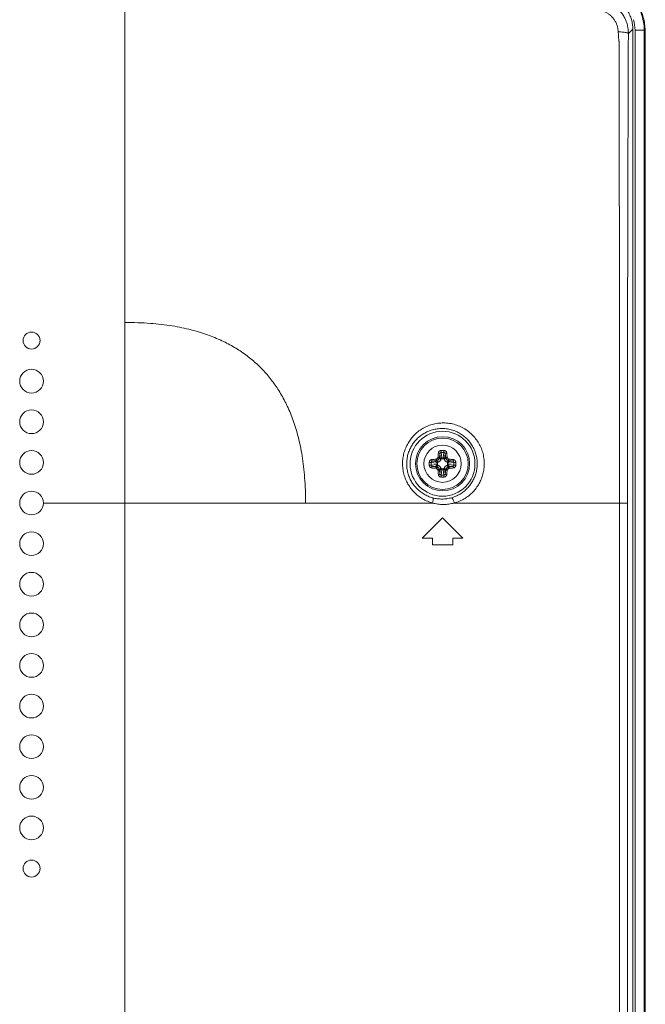
# Model space of a CAD drawing. Units: inches. Extents: x -40 to 139, y 68 to 202.
# Drawn here: x 132 to 135, y 149 to 155 of the extents above; entities that cross this region are included whole.
import ezdxf

# ---------------------------------------------------------------- set-up
doc = ezdxf.new("R2010")
doc.units = ezdxf.units.IN
doc.header["$MEASUREMENT"] = 0
doc.layers.get('0').update_dxf_attribs({"lineweight": 0})
doc.layers.add('3_ALL_AXES', color=7, linetype='Continuous', lineweight=0)
doc.layers.add('7_ALL_FEATURES', color=7, linetype='Continuous', lineweight=0)

msp = doc.modelspace()

# ---------------------------------------------------------------- linework, layer by layer
at = {"color": 7, "linetype": 'Continuous', "lineweight": 0, "ltscale": 0.07874004472327367}
for p, q in [((135.2902928525532, 154.590971324883), (135.2363008019731, 154.590971324883)), ((135.2363008019731, 124.586946591432), (135.2363008019731, 154.590971324883)), ((135.2902933908832, 154.590971324883), (135.2902933908832, 124.586946543999)), ((135.2947845041998, 154.5903999935672), (135.2947845041998, 124.5875180383618))]:
    msp.add_line(p, q, dxfattribs=at)
msp.add_arc((135.0196807264128, 154.5910226243292), 0.2166200816389967, 359.9864313516001, 16.31792872159733, dxfattribs=at)
for points in [[(135.0208144301673, 154.8604497946153), (135.0208223041585, 154.8604497801699), (135.0351343742121, 154.8600461129886), (135.0511666947417, 154.858693658201), (135.0687675338204, 154.8560947868517), (135.0876956920458, 154.851957241013), (135.1079739087866, 154.8459029317931), (135.1299408810696, 154.8373068556855), (135.1537174129582, 154.8253459279082), (135.1787789441721, 154.8092530317251), (135.2048461985284, 154.7877837576663), (135.2297640237039, 154.7610938906111), (135.2509530476601, 154.7310868322825), (135.2678671872262, 154.6984623223871), (135.2802122613274, 154.6637660106949), (135.2877277429194, 154.6277277267984), (135.2902928379115, 154.5909791988738), (135.2902928525532, 154.590971324883)], [(135.2720024212886, 154.7001055316325), (135.2720055589278, 154.700098309779), (135.2845842337359, 154.6646930389422), (135.292219424251, 154.6279087187754), (135.294784462963, 154.5904078279417), (135.29478446457, 154.5903999539374)], [(135.2947845041998, 154.5903999935672), (135.2947913798832, 154.5904038308742), (135.2903012499211, 154.5909708396312), (135.2902933908832, 154.590971324883)]]:
    msp.add_spline(points, degree=3, dxfattribs=at)
at = {"layer": '3_ALL_AXES', "color": 7, "linetype": 'Continuous', "lineweight": 0, "ltscale": 0.07874004472327367}
for p, q in [((132.2707529749541, 151.8409099171028), (132.270752974899, 154.7168557189215)), ((135.1977459130741, 154.5715322603972), (135.2235046520769, 154.5972909993921)), ((135.2235046520769, 154.5972909993921), (135.2235046520769, 124.5806569392972)), ((131.7963442054964, 151.8409099171028), (134.0591096425175, 151.8409099268823)), ((132.2707468800023, 147.1066239630799), (132.2707529749541, 151.8409099171028)), ((134.1853477010261, 151.8409099280004), (135.1923335602971, 151.840909938528)), ((135.146698776765, 151.8409099169768), (135.1466993738035, 127.3960630327625)), ((135.192333560305, 151.840909938528), (135.1923334947696, 127.3960630327625)), ((133.9990969566299, 151.6361858008223), (134.1172070237148, 151.7542958679072)), ((134.1172070237148, 151.7542958679072), (134.2353170907998, 151.6361858008223)), ((133.9990969566299, 151.6361858008223), (134.0581519901724, 151.6361858008223)), ((134.0581519901724, 151.5968157784607), (134.0581519901724, 151.6361858008223)), ((134.0581519901724, 151.5968157784607), (134.1762620572573, 151.5968157784607)), ((134.1762620572573, 151.6361858008223), (134.2353170907998, 151.6361858008223)), ((134.1762620572573, 151.5968157784607), (134.1762620572573, 151.6361858008223))]:
    msp.add_line(p, q, dxfattribs=at)
for centre, radius in [((131.7274466663636, 152.7857904537821), 0.04921252795205078), ((131.7274466663636, 152.5495703196123), 0.06889753913284835), ((131.7274466663636, 152.3133501854425), 0.06889753913284835), ((134.1172070237148, 152.0692560468003), 0.1082675614945003), ((131.7274466663636, 152.0771300512726), 0.06889753913284835), ((131.7274466663636, 151.8409099171028), 0.06889753913284835), ((131.7274466663636, 151.604689782933), 0.06889753913284835), ((131.7274466663636, 151.3684696487632), 0.06889753913284835), ((131.7274466663636, 151.1322495145934), 0.06889753913284835), ((131.7274466663636, 150.8960293804235), 0.06889753913284835), ((131.7274466663636, 150.6598092462537), 0.06889753913284835), ((131.7274466663636, 150.4235891120839), 0.06889753913284835), ((131.7274466663636, 150.1873689779141), 0.06889753913284835), ((131.7274466663636, 149.9511488437442), 0.06889753913284835), ((131.7274466663636, 149.7149287095744), 0.04921252795205078)]:
    msp.add_circle(centre, radius, dxfattribs=at)
for points in [[(135.0271340572435, 154.7936615942256), (135.0271419312479, 154.7936615942256), (135.0551618889025, 154.7916595439823), (135.0825795358289, 154.7857004680827), (135.108836325709, 154.7759133828067), (135.1334077901994, 154.7625018512563), (135.1558049050635, 154.7457389607413), (135.1755821806318, 154.7259616601966), (135.1923450240366, 154.7035645534586), (135.2057565036107, 154.6789931299367), (135.2155435492569, 154.6527363985052), (135.2215026055659, 154.6253188050511), (135.2235046520769, 154.5972988733966), (135.2235046520769, 154.5972909993921)], [(135.0013751769495, 154.7679027139237), (135.0013830508951, 154.7679027443704), (135.0295040609835, 154.7659991195395), (135.0570003873563, 154.7601181416068), (135.0833276318048, 154.7503842652388), (135.1079450258437, 154.7370053539803), (135.1303550554451, 154.7202636271831), (135.1500971951819, 154.7005229797433), (135.1668331441526, 154.6781258695487), (135.1802128604179, 154.6535165840494), (135.1899510032759, 154.6271927687298), (135.1958383936167, 154.5996888238718), (135.1977459434495, 154.5715401343431), (135.1977459130741, 154.5715322603972)], [(135.0115654170104, 154.7089148772457), (135.0115732840565, 154.7089145462887), (135.0295178794676, 154.7069615731373), (135.0470135640277, 154.7026407185139), (135.0637427280161, 154.6960206546238), (135.0793827258713, 154.6872260506273), (135.0936400383522, 154.6764201673613), (135.1062578750156, 154.6638029809175), (135.1170596717598, 154.6495535701654), (135.1258542023864, 154.6339185893109), (135.1324765657613, 154.6171912148317), (135.1368012887258, 154.5996901702084), (135.1387572493799, 154.581727628896), (135.1387575804755, 154.5817197618558)], [(135.1387575804755, 154.5817197618558), (135.1387579112518, 154.5817118948021), (135.1391333438271, 154.5734857904658), (135.1395633343846, 154.5655075219854), (135.1400509887808, 154.5578865077885), (135.1405894413247, 154.5508280834475), (135.1411936640421, 154.5441978632649), (135.1419177977295, 154.5376715585319), (135.142753933918, 154.5311084334108), (135.1434176420069, 154.5246702533311), (135.1438098370752, 154.5184131648898), (135.1439606566544, 154.5123330202266), (135.1440377052449, 154.5062629041946), (135.1440793255318, 154.5000511331373), (135.1440860450891, 154.4937005219401), (135.1440727935805, 154.4872806559209), (135.1440626737604, 154.4806777918566), (135.1440562661475, 154.4736775086685), (135.1440545013626, 154.4660707233962), (135.1440589566791, 154.4577076917344), (135.1440715100076, 154.4486034642679), (135.1440879351966, 154.4388024268307), (135.1441032441747, 154.4282981836919), (135.1441170807848, 154.4169937224548), (135.1441289521143, 154.4047868541321), (135.1441403262161, 154.3915917179018), (135.1441530911191, 154.37738564019), (135.1441673732561, 154.3621603796227), (135.1441833564301, 154.3458586790852), (135.1442013240894, 154.3283476793266), (135.1442215273833, 154.3094896147253), (135.1442435165408, 154.2891479773746), (135.1442672427588, 154.2671918255799), (135.144292820171, 154.2435017478903), (135.1443203937457, 154.2179595298373), (135.1443504549388, 154.1904370601633), (135.1443833431831, 154.1607713089207), (135.1444193306119, 154.1287905271429), (135.1444585687289, 154.0943115506355), (135.1445013170929, 154.0571374946016), (135.1445479283253, 154.0170578878546), (135.1445988179848, 153.9738401411525), (135.1446543975508, 153.9272343116094), (135.144715101645, 153.8769699810848), (135.1447813978729, 153.8227525581896), (135.1448537893834, 153.7642634529942), (135.1449328149238, 153.701156632317), (135.1450189982886, 153.6330559445391), (135.1451128628549, 153.559552529805), (135.1452148908584, 153.4802016159802), (135.1453254685347, 153.3945189490571), (135.1454448429386, 153.3019767013429), (135.1455729848653, 153.2019989498907), (135.1457094901187, 153.0939567695537), (135.1458534014874, 152.9771625725687), (135.1460030751549, 152.8508634818012), (135.1461556815742, 152.714233756654), (135.1463064579173, 152.5663666072841), (135.1464483924384, 152.406264495616), (135.1465711935382, 152.2328279162871), (135.1466603370248, 152.0448424629972), (135.1466961102618, 151.8409177909813), (135.1466961102491, 151.8409099169768)], [(135.1977459130741, 154.5715322603972), (135.1977423525717, 154.5715392834143), (135.1949199396799, 154.5737531730593), (135.1888162432079, 154.5758779556308), (135.1796990290198, 154.5778146373299), (135.1679629459757, 154.579479389442), (135.1541160036237, 154.5808001540073), (135.1387654487021, 154.5817194143886), (135.1387575824125, 154.5817197628636)], [(135.1977459130741, 154.5715322603972), (135.1977458375003, 154.5715243867554), (135.1976733363198, 154.5637915080254), (135.1976072202018, 154.5563605672099), (135.1975485064592, 154.5493437179668), (135.1974986260817, 154.5429386875956), (135.1974563648746, 154.5370305575365), (135.1974199360999, 154.5313600914126), (135.1973889147113, 154.5257749272059), (135.1973623363556, 154.5201219336397), (135.1973384978307, 154.5143293130372), (135.1973159747449, 154.5084325150956), (135.1972938281467, 154.5024539735153), (135.1972714314937, 154.4962934093531), (135.1972485581328, 154.4899531467159), (135.197225310796, 154.4835188291898), (135.197201339224, 154.4769062787378), (135.1971758896541, 154.4699006870298), (135.197148236804, 154.462294486796), (135.1971178926427, 154.4539398112954), (135.1970849997055, 154.4448535556536), (135.1970497975198, 154.4350757602618), (135.197012273479, 154.4245931464385), (135.1969720942137, 154.4133086442359), (135.1969289027795, 154.4011195206121), (135.1968824100744, 154.3879415103021), (135.196832589067, 154.3737545004135), (135.1967794708045, 154.358550259509), (135.1967229250272, 154.3422717609303), (135.1966625750743, 154.3247864793081), (135.1965980498674, 154.3059569218944), (135.196528997297, 154.2856459885155), (135.1964550969147, 154.2637226220754), (135.1963760897129, 154.2400675120365), (135.1962917443848, 154.2145625815364), (135.1962018310097, 154.1870802947813), (135.1961060487767, 154.1574579880119), (135.1960041147101, 154.1255241710645), (135.1958957586684, 154.0910957591225), (135.1957807221954, 154.0539760703415), (135.1956587727243, 154.0139549440697), (135.1955296921533, 153.9708001648208), (135.1953933050966, 153.9242621272514), (135.1952494855073, 153.8740707727719), (135.1950981660704, 153.8199319012682), (135.1949393622191, 153.7615273447313), (135.1947731912051, 153.6985115550418), (135.1945998983509, 153.6305088819818), (135.1944198882779, 153.5571110079077), (135.1942337644973, 153.4778737693137), (135.1940423751414, 153.3923135492153), (135.193846870445, 153.2999032548712), (135.1936487720751, 153.2000677374042), (135.1934500572415, 153.0921789418791), (135.1932532598226, 152.9755502003737), (135.1930615906719, 152.8494296679489), (135.1928791040986, 152.7129929621632), (135.1927108958906, 152.5653346877304), (135.192563324157, 152.4054589335648), (135.1924443084299, 152.2322681372147), (135.1923636785611, 152.0445501871401), (135.1923335603047, 151.8409178125325), (135.192333560305, 151.840909938528)], [(133.3212532664629, 151.8409099161737), (133.3212531948333, 151.8409177898523), (133.3153969766051, 151.9885377834689), (133.3006972118602, 152.1160676839936), (133.2777053562731, 152.2259318770364), (133.248765121842, 152.3207354806619), (133.2146662956642, 152.4040851431227), (133.1758545137157, 152.4776223347138), (133.1326577951017, 152.5428637021769), (133.0844734671103, 152.6019271709199), (133.031756454035, 152.6546428817451), (132.9727039656307, 152.7028165151218), (132.9074410066474, 152.746029237272), (132.8339194271519, 152.7848242169217), (132.7505534123681, 152.8189290388074), (132.6557457343862, 152.8478746550104), (132.5458999843013, 152.8708660674249), (132.4183524814554, 152.8855432872179), (132.2707608476909, 152.8914103241198), (132.270752974025, 152.8914103971468)], [(133.8845808928787, 152.069933077445), (133.8845808982313, 152.0699409514476), (133.8867315132872, 152.1016256774937), (133.8930029490859, 152.132385580319), (133.9030444559583, 152.1614712154632), (133.9164274205102, 152.1884142850456), (133.9328613354569, 152.2131046931295), (133.9521195644536, 152.2354106345335), (133.9740242119439, 152.2551728076747), (133.9987238893769, 152.2723697211823), (134.0263807798268, 152.2867317151353), (134.0568174860756, 152.2976735552144), (134.0895492013056, 152.3045336272884), (134.1237708870713, 152.3067310970865), (134.1583256721001, 152.3039332219671), (134.1920456529149, 152.2961702835641), (134.2241650361792, 152.283664034426), (134.2540111761556, 152.2667430760744), (134.2809318196048, 152.2458738500461), (134.3044234553738, 152.2215798997566), (134.3240710877814, 152.1944562297163), (134.3395826258127, 152.1651123687293), (134.3507596134134, 152.1341813914325), (134.3575105303759, 152.1022299959669), (134.3597969053352, 152.0697076027472), (134.3597969141254, 152.0696997287476)], [(133.9086964792582, 152.0692560468003), (133.9086964898418, 152.0692639207977), (133.9105786798542, 152.096711827247), (133.9160331267993, 152.1233645625837), (133.9247538295473, 152.1485631557981), (133.9363668325944, 152.1719018978413), (133.9506180847927, 152.1932841701979), (133.9673085853641, 152.2125951510718), (133.9862816020606, 152.2296966847711), (134.007662816773, 152.2445699104173), (134.0315887982744, 152.2569811678882), (134.0579019317195, 152.2664244489401), (134.0861790499349, 152.2723287266111), (134.1157213718739, 152.2741942244357), (134.1455284794101, 152.2717371297653), (134.174593476261, 152.2649881750992), (134.2022583048885, 152.2541431415901), (134.2279468184801, 152.239489595401), (134.2511017938179, 152.2214333661397), (134.2712948036965, 152.2004283898806), (134.2881739048167, 152.1769890757532), (134.3014926014291, 152.1516410384299), (134.3110843043157, 152.1249294066736), (134.3168731981282, 152.0973401466937), (134.3188279871833, 152.0692639208019), (134.3188279939116, 152.0692560468003)], [(134.0590794902537, 151.8409099311815), (134.0590718984889, 151.8409120204526), (134.0291545311304, 151.8513420880063), (134.0013944322218, 151.8653523073922), (133.9760256554717, 151.88261446146), (133.9532122804242, 151.9028829105376), (133.9332287509701, 151.9258544032877), (133.916276843151, 151.9513206561503), (133.9026734822533, 151.9789189943928), (133.8927078045716, 152.0082228148308), (133.8866151895719, 152.038777473895), (133.8845808870516, 152.0699252034426), (133.8845808928787, 152.069933077445)], [(134.0596756348803, 151.8711167202478), (134.0596680396885, 151.8711187970257), (134.033788790935, 151.8800962383181), (134.0097795465528, 151.8921795271012), (133.9878295556234, 151.9070874579418), (133.968084369828, 151.9246080166395), (133.9507846581526, 151.9444788113653), (133.9361080581225, 151.9665192637951), (133.9243316383645, 151.990414768222), (133.9157079682885, 152.0157946253816), (133.9104425529231, 152.0422641082091), (133.9086964684375, 152.0692481728033), (133.9086964792582, 152.0692560468003)], [(134.3188279939116, 152.0692560468003), (134.3188280008745, 152.0692481727989), (134.317208486278, 152.0433368997752), (134.3123091023492, 152.0177475605771), (134.3042038735859, 151.9929731610229), (134.292902832092, 151.9692064149943), (134.2785507898727, 151.946941839413), (134.2612697286667, 151.926524206738), (134.2412941814453, 151.9083813411755), (134.218911402608, 151.8928992081258), (134.1945340769892, 151.8804568107624), (134.1686637536478, 151.8713543179597), (134.1686561675113, 151.8713522083436)], [(134.3597969141254, 152.0696997287476), (134.3597969233781, 152.0696918547486), (134.3579181525874, 152.0396743198075), (134.3522204821718, 152.0100458748028), (134.3427916926661, 151.9813676616658), (134.3296460423728, 151.9538670504959), (134.3129554740377, 151.9281177152671), (134.2928658453261, 151.9045195895875), (134.2696538667392, 151.883567343686), (134.2436577334228, 151.8657064692945), (134.2153605062362, 151.85137323082), (134.1853296875043, 151.8409120206668), (134.1853220953305, 151.8409099328823)], [(134.0590812568811, 151.8409093063714), (134.0590832177363, 151.8409169323135), (134.0607126338993, 151.8481746992586), (134.061776268384, 151.8550205049513), (134.0622106609194, 151.8610509627959), (134.0619906932029, 151.865917437953), (134.0611290771139, 151.8693385959515), (134.0596825747051, 151.8711129735672), (134.0596756178174, 151.87111666161)], [(134.1686561675113, 151.8713522083436), (134.1686485813593, 151.8713500987836), (134.1417958173143, 151.8657845966551), (134.1141579984906, 151.8638557272755), (134.086531971957, 151.865669107348), (134.05968323007, 151.871114643462), (134.0596756348803, 151.8711167202478)], [(134.185350922864, 151.8409105843853), (134.18534898212, 151.8409182154703), (134.183013142448, 151.8488962858709), (134.1802253368496, 151.8563229579524), (134.1771827303248, 151.8626706006262), (134.1740983855684, 151.8674947848596), (134.1711882823735, 151.8704577612229), (134.1686640479494, 151.8713526933204), (134.1686561965743, 151.8713520967847)], [(134.1853477010261, 151.8409099280004), (134.1853401078281, 151.8409078439442), (134.1541918070434, 151.8345590549532), (134.1221625152643, 151.8324063390832), (134.0901667747677, 151.8345684892153), (134.0591172359819, 151.8409078437966), (134.0591096425175, 151.8409099268823)]]:
    msp.add_spline(points, degree=3, dxfattribs=at)
at = {"layer": '7_ALL_FEATURES', "color": 7, "linetype": 'Continuous', "lineweight": 0, "ltscale": 0.07874004472327367}
for p, q in [((134.105733548342, 152.0984607697424), (134.099146328775, 152.1050479893016)), ((134.1021277529543, 152.1285090645947), (134.105733548342, 152.0984607697424)), ((134.1098162978025, 152.1351068052332), (134.1135060534557, 152.1043588414932)), ((134.1206201944571, 152.0987835635715), (134.1137938510278, 152.0987835635715)), ((134.1245977496195, 152.1351068052332), (134.1209079939742, 152.1043588414932)), ((134.1322862944675, 152.1285090645947), (134.1286804990799, 152.0984607697424)), ((134.1286804990799, 152.0984607697424), (134.135267718647, 152.1050479893016)), ((134.0513562652741, 152.0766467727049), (134.0821042290142, 152.0729570170595)), ((134.0513562652741, 152.0618653208879), (134.0821042290142, 152.0655550765411)), ((134.0579540059126, 152.084335317553), (134.0880023007728, 152.0807295221733)), ((134.0579540059126, 152.0541767760398), (134.0880023007728, 152.0577825714274)), ((134.0880023007728, 152.0807295221733), (134.0814150812058, 152.0873167417324)), ((134.0880023007728, 152.0577825714274), (134.0814150812058, 152.0511953518604)), ((134.0876795069436, 152.0726692175425), (134.0876795069436, 152.0658428741132)), ((134.105733548342, 152.0400513238582), (134.099146328775, 152.0334641042912)), ((134.1021277529543, 152.0100030289981), (134.105733548342, 152.0400513238582)), ((134.1137938529727, 152.0397285300291), (134.120620196402, 152.0397285300291)), ((134.1286804990799, 152.0400513238582), (134.135267718647, 152.0334641042912)), ((134.1322862944675, 152.0100030289981), (134.1286804990799, 152.0400513238582)), ((134.146411746657, 152.0807295221733), (134.1529989662162, 152.0873167417324)), ((134.1764600415093, 152.084335317553), (134.146411746657, 152.0807295221733)), ((134.1764600415093, 152.0541767760398), (134.146411746657, 152.0577825714274)), ((134.146411746657, 152.0577825714274), (134.1529989662162, 152.0511953518604)), ((134.1467345404861, 152.0658428760581), (134.1467345404861, 152.0726692194874)), ((134.1830577821478, 152.0766467727049), (134.1523098184078, 152.0729570170595)), ((134.1830577821478, 152.0618653208879), (134.1523098184078, 152.0655550765411)), ((134.1098162978025, 152.0034052883595), (134.1135060534557, 152.0341532520996)), ((134.1245977496195, 152.0034052883595), (134.1209079939742, 152.0341532520996))]:
    msp.add_line(p, q, dxfattribs=at)
for radius in [0.1886582425705683, 0.1574800894465511, 0.1496060829978774]:
    msp.add_circle((134.1172070237148, 152.0692560468003), radius, dxfattribs=at)
for centre, radius, start, end in [((134.0786937249847, 152.1086636073287), 0.01276579370343192, 273.8580830225319, 285.1352399185359), ((134.1172070237148, 152.0692560468003), 0.04439841418450412, 127.5920291975106, 142.4079708025118), ((134.0777996882728, 152.1077693078691), 0.01276556659349992, 344.8646594397541, 356.1420176194172), ((134.0794402537582, 152.1071240953758), 0.01981513585271746, 342.6530689864899, 353.9858685469254), ((134.1172070066598, 151.8841661561828), 0.2623041178013802, 88.28133112470407, 91.71866142839741), ((134.1172070097937, 151.9130579426991), 0.2221718450746009, 88.09365414759652, 91.90633867749676), ((134.1549737945535, 152.1071240955648), 0.01981513676614467, 186.014131713046, 197.3469307533937), ((134.1566148642586, 152.1077693923651), 0.01276607623845908, 183.8582082185435, 195.1351147221443), ((134.1172070237148, 152.0692560468003), 0.04439841418452663, 37.59202919748822, 52.40797080246034), ((134.1557202411774, 152.1086631215577), 0.01276530357026461, 254.8645428812505, 266.1421341777891), ((134.3019610692386, 152.0692505052256), 0.2619682523610785, 179.998787988601, 181.719656695798), ((134.3014586972966, 152.0692691235532), 0.2614658554427265, 178.2786901719971, 180.0028655475988), ((134.2732007953844, 152.0692523011364), 0.2219674971624941, 179.9990331445039, 181.9071305063002), ((134.2728923431647, 152.0692649230159), 0.2216590260452038, 178.0915415383918, 180.0022943798992), ((134.0786938062444, 152.029848972035), 0.01276530357026979, 74.86454288165324, 86.14213417753452), ((134.0793389618324, 152.107022881064), 0.01981520121485781, 276.0141502037077, 287.3469122625912), ((134.0793389636276, 152.0314892212216), 0.0198151923881036, 72.65308520419268, 83.98585232892673), ((134.1172070237148, 152.0692560468003), 0.04439841418452663, 217.5920291974882, 232.4079708025118), ((134.1172070237148, 152.0692560468003), 0.04439841418454397, 307.5920291975173, 322.4079708025117), ((134.1550750837943, 152.107022872379), 0.0198151923881036, 252.6530852041927, 263.9858523291805), ((134.1550750855896, 152.0314892125287), 0.01981520121485781, 96.01415020370773, 107.3469122630079), ((134.1557203224372, 152.029848486272), 0.01276579370340548, 93.85808302266781, 105.1352399179203), ((133.9615217042652, 152.0692471709626), 0.2216590260452057, 358.0915414380034, 0.002294279603147759), ((133.9612132520297, 152.0692597928422), 0.2219674971625007, 359.9990330445967, 1.907130406396683), ((133.9329553501333, 152.0692429704568), 0.2614658554427125, 358.2786900816982, 0.002865457303293193), ((133.9324529783881, 152.0692615887766), 0.2619682521484644, 359.9987878982042, 1.719656606801131), ((134.0777991831633, 152.0307427012276), 0.01276607624635263, 3.858208220629002, 15.13511472022707), ((134.0794402528683, 152.0313879980359), 0.01981513675827345, 6.014131712716822, 17.34693075384682), ((134.1172070408015, 152.25434593741), 0.2623041178013847, 268.2813311165987, 271.7186614203976), ((134.1172070376755, 152.2254541508937), 0.2221718450746063, 268.0936541360973, 271.9063386659973), ((134.1549737936638, 152.031387998217), 0.01981513585274459, 162.6530689865144, 173.9858685469168), ((134.1566143591491, 152.0307427857236), 0.01276556659351252, 164.8646594400337, 176.1420176182718)]:
    msp.add_arc(centre, radius, start, end, dxfattribs=at)
for points in [[(134.0820268517077, 152.0963406306132), (134.0820343664091, 152.09634298204), (134.0839766129156, 152.0971404759323), (134.0859199274871, 152.0983820097135), (134.0877022522025, 152.1000804146987), (134.089152090394, 152.1021666378923), (134.090120088447, 152.1044287041071), (134.0901224399021, 152.1044362187997)], [(134.0820268519281, 152.0963406304478), (134.0820291104045, 152.0963330872899), (134.0827565890958, 152.0940261152189), (134.0835125002889, 152.0918580285048), (134.0842227437678, 152.0900424251284), (134.0848198180309, 152.0887518598977), (134.0852411132842, 152.0881142430264), (134.0852469771751, 152.0881089880546)], [(134.0852469930176, 152.0881089347082), (134.0852545092646, 152.0881112811902), (134.0884020873499, 152.089400653945), (134.0915457077852, 152.0914060001835), (134.0944319378646, 152.0941534371626), (134.0967807628239, 152.0975321418833), (134.0983517892848, 152.1012085612607), (134.0983541357992, 152.1012160774976)], [(134.0901224399099, 152.1044362187839), (134.0901299830688, 152.1044339603109), (134.0924369689341, 152.1037064783722), (134.0946050707191, 152.1029505630374), (134.0964206877018, 152.1022403153773), (134.0977112626804, 152.1016432377127), (134.0983488837315, 152.1012219405212), (134.0983541387047, 152.1012160766314)], [(134.0905363266795, 152.1069103942802), (134.0905368637927, 152.1069182499442), (134.0911425279846, 152.1148013121614), (134.0919620578898, 152.12340037806), (134.0930387934804, 152.1326312768552), (134.0930397962126, 152.1326390867512)], [(134.0905363391125, 152.1069103767212), (134.0905441817306, 152.1069096743764), (134.0929609388451, 152.1066400313288), (134.0952330135679, 152.1062820374242), (134.0971342102705, 152.1058707988005), (134.0984818183722, 152.1054458362122), (134.0991414213123, 152.1050541469599), (134.099146328775, 152.1050479893016)], [(134.0930397962126, 152.1326390867512), (134.0930407986229, 152.1326468966884), (134.0935584597533, 152.1350509252345), (134.0946252073044, 152.1376341449447), (134.096351953123, 152.1402147196745), (134.0987915928971, 152.1425899586432), (134.101887510574, 152.1445266210274), (134.1054751955938, 152.1458237242801), (134.1093321636501, 152.1463520138473), (134.1093400341381, 152.1463522491453)], [(134.0930397981496, 152.1326390816804), (134.0930476619163, 152.1326386802844), (134.0956095900365, 152.1323243618162), (134.0980432664018, 152.1316694115651), (134.1000767335922, 152.1307453037073), (134.101489327215, 152.1296523190205), (134.1021262442166, 152.1285167913338), (134.1021277577811, 152.1285090641695)], [(134.099146328775, 152.1050479893016), (134.0991471647089, 152.1050558188074), (134.0999602871369, 152.112297172771), (134.1009417859283, 152.1201375211734), (134.1021265749904, 152.1285012792015), (134.1021277529543, 152.1285090645947)], [(134.1021277529543, 152.1285090645947), (134.1021287742981, 152.1285168720785), (134.1023799759869, 152.1296847862575), (134.1028892308796, 152.1309356494662), (134.1037070944093, 152.1321776488452), (134.1048576880135, 152.1333148713347), (134.1063139430226, 152.1342383194454), (134.1079990854048, 152.1348552446643), (134.1098084274228, 152.1351065663387), (134.1098162978025, 152.1351068052332)], [(134.105733548342, 152.0984607697424), (134.1057349087111, 152.0984685253431), (134.1063694377778, 152.1002735084537), (134.1075803351698, 152.1018854027911), (134.1092686765, 152.1031665799958), (134.1112984293651, 152.1040138137983), (134.1134981846195, 152.1043585562526), (134.1135060534557, 152.1043588414932)], [(134.105733548342, 152.0984607697424), (134.1057349867739, 152.09845302824), (134.106034526966, 152.0965571177283), (134.1062313366764, 152.0945991578471), (134.1063077960176, 152.0925936409197), (134.1063078369527, 152.0925857670216)], [(134.1137938510278, 152.0987835635715), (134.1137859770234, 152.0987835635684), (134.1120146962764, 152.0985402591483), (134.1102675506445, 152.0977899141598), (134.1086828419532, 152.096548392229), (134.1073153873287, 152.0947922536257), (134.1063106944469, 152.0925944895665), (134.1063082456765, 152.0925870060199)], [(134.1093400340515, 152.1463522499799), (134.1093400021645, 152.14634437604), (134.1093567631613, 152.1440852946042), (134.1094215826433, 152.1415671361394), (134.1095277090819, 152.1390612999404), (134.1096640363434, 152.13683002186), (134.109815433662, 152.1351146316761), (134.1098162978025, 152.1351068052332)], [(134.1135060534557, 152.1043588414932), (134.1135069915935, 152.104351023575), (134.1136844939167, 152.1025395005395), (134.11378312987, 152.1006810960983), (134.1137939703563, 152.0987914361717), (134.1137938216499, 152.0987835635715)], [(134.1209079939742, 152.1043588414932), (134.1209070558468, 152.1043510235738), (134.1207295314738, 152.1025392233587), (134.1206309101662, 152.100680817642), (134.1206201439803, 152.0987914361717), (134.1206202926853, 152.0987835635715)], [(134.1281058019975, 152.0925870052482), (134.1281033532266, 152.0925944887947), (134.1270973208668, 152.0947944634572), (134.1257279979537, 152.0965516058386), (134.1241441206864, 152.0977913272602), (134.1223983939107, 152.0985405246912), (134.1206280684616, 152.0987835635588), (134.1206201944571, 152.0987835635715)], [(134.1209079939742, 152.1043588414932), (134.1209158628104, 152.1043585562526), (134.123115618049, 152.1040138137983), (134.1251453709219, 152.1031665799958), (134.1268337122443, 152.101885402799), (134.1280446096441, 152.1002735084537), (134.1286791387107, 152.0984685253431), (134.1286804990799, 152.0984607697424)], [(134.1250739911895, 152.1463520326574), (134.1250740230894, 152.1463441587176), (134.125057265741, 152.1440851197068), (134.1249924506133, 152.1415669731003), (134.1248863288046, 152.1390611325627), (134.1247500062676, 152.1368298498839), (134.1245986137376, 152.1351144691504), (134.1245977496116, 152.1351066427059)], [(134.1245977496195, 152.1351068052332), (134.1246056199748, 152.1351065655389), (134.1264655238267, 152.1348424554543), (134.1281454404446, 152.1342157763675), (134.1295080094934, 152.1333531632326), (134.1305396355673, 152.1323758198763), (134.1312827323142, 152.1313643527972), (134.1317907953268, 152.1303656315817), (134.1321120985044, 152.1294066837739), (134.1322852730639, 152.1285168720706), (134.1322862944675, 152.1285090645947)], [(134.1250740132918, 152.1463522491453), (134.1250818837259, 152.1463520120523), (134.1290435741349, 152.1457975658451), (134.1326205889337, 152.1444805148493), (134.1355185083981, 152.1426712045111), (134.1377076587277, 152.1406281469722), (134.1392790176428, 152.1385229835144), (134.1403476558842, 152.1364545506654), (134.1410175498305, 152.1344787909829), (134.1413732485308, 152.132646896654), (134.1413742512094, 152.1326390867512)], [(134.1286804990799, 152.0984607697424), (134.1286790606523, 152.0984530282392), (134.1283794708733, 152.0965567364218), (134.1281826834149, 152.0945987755485), (134.1281062317246, 152.0925937006125), (134.1281061907764, 152.0925858267145)], [(134.1413742138552, 152.1326389887751), (134.1413663500895, 152.1326385873572), (134.1388044634249, 152.1323242712809), (134.1363708225004, 152.1316693366754), (134.1343373721209, 152.1307452534948), (134.1329247675691, 152.1296522962961), (134.1322878084398, 152.1285167916791), (134.1322862944675, 152.1285090645947)], [(134.1322862944675, 152.1285090645947), (134.1322874724461, 152.1285012792037), (134.1334719743288, 152.1201396849892), (134.1344536428757, 152.1122981643838), (134.1352668827116, 152.1050558188072), (134.135267718647, 152.1050479893016)], [(134.1438777203016, 152.1069103936503), (134.143869877682, 152.1069096913222), (134.1414531086634, 152.1066400502185), (134.1391810268541, 152.1062820546525), (134.1372798311908, 152.1058708117926), (134.1359322343174, 152.1054458437476), (134.1352726529342, 152.1050541495843), (134.1352677457808, 152.1050479916795)], [(134.1360599116228, 152.1012160774976), (134.1360622581001, 152.1012085612491), (134.1375216889074, 152.0977371255819), (134.1397301550362, 152.0944521459789), (134.1425474369703, 152.0916609685192), (134.1457823012986, 152.0895204651042), (134.1491595381621, 152.0881112811803), (134.1491670544122, 152.0881089347082)], [(134.1442916071892, 152.1044362183586), (134.1442840640323, 152.104433959879), (134.141977105606, 152.1037064844116), (134.1398090338052, 152.1029505773208), (134.1379934438775, 152.1022403379836), (134.136702888269, 152.1016432670827), (134.1360652754912, 152.10122197372), (134.1360600205203, 152.1012161098282)], [(134.1413742512094, 152.1326390867512), (134.1413752539398, 152.132631276855), (134.1424517067059, 152.1234030732058), (134.1432714153745, 152.1148025429234), (134.1438771836267, 152.106918249944), (134.1438777207425, 152.1069103942802)], [(134.1442916075278, 152.1044362187997), (134.1442939589285, 152.10442870409), (134.1451949295571, 152.1022896868578), (134.1465595943587, 152.100260889393), (134.1482996214575, 152.0985367063739), (134.150298011147, 152.097213324332), (134.1523796810008, 152.0963429820015), (134.1523871957143, 152.0963406306132)], [(134.1523871956985, 152.0963406305974), (134.1523849372256, 152.0963330874385), (134.151657455279, 152.0940261015339), (134.1509015399284, 152.0918579996938), (134.1501912922526, 152.090042382656), (134.14959421458, 152.0887518076537), (134.1491729173808, 152.0881141865869), (134.1491670534909, 152.0881089316137)], [(134.0401108213699, 152.0771230363772), (134.0401110584846, 152.0771309068107), (134.0406532786561, 152.0810440620142), (134.0420008013485, 152.084706278321), (134.044096803158, 152.0879493981256), (134.0468382020748, 152.0905755763492), (134.0501152193899, 152.0924410180558), (134.0538161737514, 152.0934222724711), (134.0538239837639, 152.0934232742948)], [(134.040110821118, 152.0613890571919), (134.0401186950579, 152.0613890253052), (134.0423777763677, 152.0614057863491), (134.0448959346672, 152.061470605839), (134.0474017707087, 152.0615767322618), (134.0496330486788, 152.0617130594839), (134.0513484388313, 152.0618644567477), (134.0513562652741, 152.0618653208879)], [(134.0538239837639, 152.0450888192979), (134.053816173869, 152.0450898220377), (134.05224811706, 152.045379201953), (134.0505388237282, 152.0459043882245), (134.0487386811958, 152.0467222899824), (134.0468946618679, 152.0478942293278), (134.045054775361, 152.0494972684731), (134.043292978191, 152.0516234048852), (134.0417412235312, 152.0543506137829), (134.0406041358918, 152.0576695546128), (134.04011105665, 152.0613811867349), (134.0401108213699, 152.0613890572234)], [(134.0401110381334, 152.0771230142433), (134.0401189120732, 152.0771230461438), (134.0423779511076, 152.0771062888893), (134.0448960976039, 152.0770414737932), (134.0474019379604, 152.0769353519845), (134.0496332204424, 152.0767990294081), (134.0513486010342, 152.0766476368234), (134.0513564274786, 152.076646772697)], [(134.0513562652741, 152.0766467727049), (134.0513565049805, 152.0766546430598), (134.0516145414082, 152.0784906988832), (134.0522550324516, 152.0802098709962), (134.053253837856, 152.0817348179069), (134.0545663388978, 152.0829738740774), (134.0561459130767, 152.0838597192577), (134.0579461982695, 152.0843342974281), (134.0579540059126, 152.084335317553)], [(134.0579540059126, 152.0541767760398), (134.0579461984466, 152.0541777975189), (134.0571846363451, 152.0543189465527), (134.0563540285267, 152.0545715618996), (134.055483500852, 152.0549613273966), (134.0545957399029, 152.0555166528376), (134.0537135798433, 152.0562733818799), (134.052871817466, 152.0572744783439), (134.0521323028005, 152.0585565806969), (134.0515912365125, 152.0601157052989), (134.0513565041547, 152.0618574505078), (134.0513562652741, 152.0618653208879)], [(134.0538239837639, 152.0934232742948), (134.0538317936601, 152.0934242770251), (134.0630578795881, 152.0945005067601), (134.0716581308708, 152.0953202335704), (134.0795448205713, 152.0959262067198), (134.079552676235, 152.0959267438358)], [(134.079552676235, 152.0425853497648), (134.079544820571, 152.0425858868782), (134.0716593950343, 152.0431917530933), (134.0630605888834, 152.0440113025103), (134.0538317936599, 152.0450878165659), (134.0538239837639, 152.0450888192979)], [(134.0538239851576, 152.0450888198334), (134.0538243865569, 152.0450966836), (134.0541387060455, 152.0476586118778), (134.0547936571391, 152.0500922877785), (134.0557177656426, 152.0521257541894), (134.0568107507939, 152.0535383469855), (134.0579462788264, 152.0541752633607), (134.0579540059914, 152.0541767769216)], [(134.0538240814252, 152.0934232370586), (134.0538244828429, 152.093415373293), (134.0541387989194, 152.0908534865023), (134.05479373358, 152.0884198454677), (134.0557178168393, 152.0863863950331), (134.0568107741325, 152.0849737905206), (134.057946278828, 152.084336831524), (134.0579540059126, 152.084335317553)], [(134.0579540059126, 152.084335317553), (134.0579617913037, 152.0843364955316), (134.0663214745051, 152.0855207438712), (134.0741627519298, 152.0865024115127), (134.0814072517001, 152.0873159057969), (134.0814150812058, 152.0873167417324)], [(134.0814150812058, 152.0511953518604), (134.0814072517, 152.0511961877944), (134.0741637730544, 152.0520095611826), (134.0663236492815, 152.052991061092), (134.0579617913058, 152.0541755980757), (134.0579540059126, 152.0541767760398)], [(134.0795526768728, 152.0959267433791), (134.079553379201, 152.0959189007595), (134.0798230202967, 152.0935021318905), (134.0801810158549, 152.0912300502308), (134.0805922586991, 152.0893288547014), (134.0810172267283, 152.0879812579225), (134.0814089208837, 152.0873216765631), (134.0814150787884, 152.0873167694095)], [(134.0795526938334, 152.0425853622294), (134.0795533961782, 152.0425932048475), (134.0798230392258, 152.0450099619148), (134.0801810331303, 152.047282036606), (134.0805922717384, 152.0491832332851), (134.081017234311, 152.0505308414104), (134.0814089235481, 152.0511904443969), (134.0814150812058, 152.0511953518604)], [(134.0820268517234, 152.0421714629953), (134.0820291101964, 152.0421790061542), (134.082756592143, 152.0444859920667), (134.0835125074935, 152.046654093899), (134.0842227551694, 152.0484697109368), (134.0848198328498, 152.0497602859469), (134.0852411300491, 152.0503979070059), (134.0852469939389, 152.050403161979)], [(134.0901224399021, 152.0340758747931), (134.0901200885014, 152.0340833895027), (134.0892191178649, 152.0362224067349), (134.0878544530632, 152.0382512041998), (134.0861144259644, 152.0399753872189), (134.084116036275, 152.0412987692687), (134.0820343664212, 152.0421691115991), (134.0820268517077, 152.0421714629875)], [(134.0821042290142, 152.0729570170595), (134.0821045142548, 152.0729648858958), (134.0824492567091, 152.0751646411344), (134.0832964905115, 152.0771943940073), (134.0845776677163, 152.0788827353297), (134.0861895620537, 152.0800936327295), (134.0879945451721, 152.0807281618041), (134.0880023007728, 152.0807295221733)], [(134.0821042290142, 152.0729570170595), (134.0821120469336, 152.0729560789322), (134.0839238471486, 152.0727785545592), (134.0857822528653, 152.0726799332516), (134.0876716343435, 152.0726691670657), (134.0876795069436, 152.0726693157707)], [(134.0821042290142, 152.0655550765411), (134.0821120469323, 152.0655560146789), (134.0839235699679, 152.0657335170021), (134.0857819744169, 152.0658321529554), (134.0876716343435, 152.0658429934416), (134.0876795069436, 152.0658428447353)], [(134.0880023007728, 152.0577825714274), (134.0879945451721, 152.0577839317965), (134.0861895620537, 152.0584184608632), (134.0845776677163, 152.0596293582552), (134.0832964905115, 152.0613176995855), (134.0824492567091, 152.0633474524505), (134.0821045142548, 152.0655472077048), (134.0821042290142, 152.0655550765411)], [(134.0983541357992, 152.037296016103), (134.0983517893218, 152.0373035323515), (134.0968923585145, 152.0407749680109), (134.0946838923857, 152.0440599476138), (134.0918666104516, 152.0468511250735), (134.0886317461234, 152.0489916284886), (134.0852545092677, 152.0504008124125), (134.0852469930176, 152.0504031588846)], [(134.0938760652591, 152.0801548250907), (134.0938685817126, 152.0801523763199), (134.0916686070501, 152.0791463439522), (134.0899114646766, 152.0777770210391), (134.0886717432551, 152.0761931437718), (134.087922545816, 152.0744474169961), (134.0876795069564, 152.072677091547), (134.0876795069436, 152.0726692175425)], [(134.0876795069436, 152.0658428741132), (134.0876795069468, 152.0658350001088), (134.0879228113669, 152.0640637193618), (134.0886731563554, 152.0623165737299), (134.0899146782862, 152.0607318650386), (134.0916708168816, 152.059364410422), (134.0938685809408, 152.0583597175323), (134.0938760644874, 152.0583572687619)], [(134.0880023007728, 152.0807295221733), (134.088010042276, 152.0807280837457), (134.0899063340934, 152.0804284939587), (134.0918642949667, 152.0802317065003), (134.0938693698948, 152.08015525481), (134.0938772437928, 152.0801552138618)], [(134.0880023007728, 152.0577825714274), (134.0880100422752, 152.0577840098592), (134.089905952779, 152.0580835500515), (134.0918639126602, 152.0582803597618), (134.0938694295876, 152.058356819103), (134.0938773034857, 152.058356860038)], [(134.0938760644874, 152.0583572687619), (134.0938835478819, 152.0583548195266), (134.097251278158, 152.0568876600317), (134.1002478539535, 152.0548429635582), (134.1027961889814, 152.0522941653971), (134.1048396697244, 152.0492984339547), (134.1063057962133, 152.0459325717468), (134.1063082454245, 152.0459250883445)], [(134.1063082456765, 152.0925870060199), (134.1063057964412, 152.0925795226254), (134.1048386369463, 152.0892117923493), (134.1027939404728, 152.0862152165618), (134.1002451423117, 152.0836668815259), (134.0972494108693, 152.081623400783), (134.0938835486615, 152.0801572743019), (134.0938760652591, 152.0801548250907)], [(134.105733548342, 152.0400513238582), (134.1057349867695, 152.0400590653614), (134.1060345765487, 152.0419553571788), (134.1062313640149, 152.0439133180521), (134.1063078156974, 152.0459183929802), (134.1063078566455, 152.0459262668782)], [(134.1135060534557, 152.0341532520996), (134.1134981846195, 152.0341535373401), (134.1112984293729, 152.0344982797945), (134.1092686765, 152.035345513597), (134.1075803351776, 152.0366266908017), (134.1063694377778, 152.0382385851391), (134.1057349087111, 152.0400435682575), (134.105733548342, 152.0400513238582)], [(134.1063082454245, 152.0459250883445), (134.1063106941953, 152.045917604798), (134.1073167265552, 152.0437176301355), (134.1086860494761, 152.041960487762), (134.1102699267434, 152.0407207663405), (134.1120156535112, 152.0399715689015), (134.1137859789683, 152.0397285300419), (134.1137938529727, 152.0397285300291)], [(134.1135060534557, 152.0341532520996), (134.113506991583, 152.034161070019), (134.1136845159482, 152.035972870234), (134.1137831372637, 152.0378312759507), (134.1137939034495, 152.0397206574289), (134.1137937547445, 152.0397285300291)], [(134.1209079939742, 152.0341532520996), (134.1209070558363, 152.0341610700177), (134.1207295535052, 152.0359725930533), (134.120630917552, 152.0378309975023), (134.1206200770657, 152.0397206574289), (134.1206202257721, 152.0397285300291)], [(134.120620196402, 152.0397285300291), (134.1206280704065, 152.0397285300322), (134.1223993511534, 152.0399718344523), (134.1241464967775, 152.0407221794408), (134.1257312054688, 152.0419637013715), (134.1270986600932, 152.043719839967), (134.128103352975, 152.0459176040262), (134.1281058017454, 152.0459250875728)], [(134.1286804990799, 152.0400513238582), (134.1286791387107, 152.0400435682575), (134.1280446096441, 152.0382385851391), (134.1268337122522, 152.0366266908017), (134.1251453709297, 152.035345513597), (134.1231156180569, 152.0344982797945), (134.1209158628104, 152.0341535373401), (134.1209079939742, 152.0341532520996)], [(134.1405379829345, 152.0801548248309), (134.14053049954, 152.0801572740662), (134.137162769264, 152.081624433561), (134.1341661934763, 152.0836691300345), (134.1316178584405, 152.0862179282035), (134.1295743776976, 152.0892136596459), (134.1281082512087, 152.0925795218459), (134.1281058019975, 152.0925870052482)], [(134.1281058017454, 152.0459250875728), (134.1281082509807, 152.0459325709673), (134.1295754104756, 152.0493003012434), (134.1316201069491, 152.0522968770389), (134.134168905118, 152.0548452120747), (134.1371646365526, 152.0568886928098), (134.1405304987605, 152.0583548192987), (134.1405379821629, 152.0583572685099)], [(134.1286804990799, 152.0400513238582), (134.128679060648, 152.0400590653606), (134.1283795204559, 152.0419549758644), (134.1281827107456, 152.0439129357456), (134.1281062514044, 152.045918452673), (134.1281062104693, 152.045926326571)], [(134.1491670544122, 152.0504031588846), (134.1491595381652, 152.0504008124025), (134.1460119600721, 152.0491114396556), (134.1428683396368, 152.0471060934092), (134.1399821095652, 152.0443586564301), (134.1376332845981, 152.0409799517095), (134.1360622581371, 152.0373035323399), (134.1360599116228, 152.037296016103)], [(134.146411746657, 152.0807295221733), (134.1464040051546, 152.0807280837414), (134.144508094643, 152.0804285435413), (134.1425501347617, 152.080231733831), (134.1405446178344, 152.0801552744977), (134.1405367439363, 152.0801552335626)], [(134.146411746657, 152.0577825714274), (134.1464040051538, 152.0577840098549), (134.1445077133363, 152.0580835996341), (134.1425497524631, 152.0582803871003), (134.1405446775271, 152.0583568387906), (134.1405368036291, 152.0583568797388)], [(134.1467345404861, 152.0726692194874), (134.1467345404829, 152.0726770934919), (134.146491236055, 152.0744483742388), (134.1457408910744, 152.0761955198629), (134.1444993691436, 152.0777802285542), (134.1427432305403, 152.0791476831786), (134.1405454664811, 152.0801523760604), (134.1405379829345, 152.0801548248309)], [(134.1405379821629, 152.0583572685099), (134.1405454657093, 152.0583597172808), (134.1427454403718, 152.0593657496405), (134.1445025827532, 152.0607350725615), (134.1457423041747, 152.0623189498288), (134.1464915016058, 152.0640646765966), (134.1467345404733, 152.0658350020536), (134.1467345404861, 152.0658428760581)], [(134.1523871957143, 152.0421714629875), (134.1523796810128, 152.0421691115606), (134.1504374345064, 152.0413716176604), (134.1484941199349, 152.0401300838792), (134.1467117952195, 152.0384316788941), (134.145261957028, 152.0363454557004), (134.1442939589829, 152.0340833894857), (134.1442916075278, 152.0340758747931)], [(134.146411746657, 152.0807295221733), (134.1464195022577, 152.0807281618041), (134.1482244853682, 152.0800936327295), (134.1498363797057, 152.0788827353376), (134.1511175569104, 152.0771943940152), (134.1519647907129, 152.0751646411422), (134.1523095331672, 152.0729648858958), (134.1523098184078, 152.0729570170595)], [(134.1523098184078, 152.0655550765411), (134.1523095331672, 152.0655472077048), (134.1519647907129, 152.0633474524583), (134.1511175569104, 152.0613176995855), (134.1498363797057, 152.059629358263), (134.1482244853682, 152.0584184608632), (134.1464195022577, 152.0577839317965), (134.146411746657, 152.0577825714274)], [(134.1523098184078, 152.0729570170595), (134.1523020004896, 152.0729560789217), (134.1504904774541, 152.0727785765907), (134.148632073013, 152.0726799406374), (134.1467424130862, 152.072669100159), (134.1467345404861, 152.0726692488653)], [(134.1523098184078, 152.0655550765411), (134.1523020004884, 152.0655560146684), (134.1504902002733, 152.0657335390336), (134.1486317945567, 152.065832160349), (134.1467424130862, 152.0658429265349), (134.1467345404861, 152.0658427778299)], [(134.1523871955017, 152.0421714631528), (134.1523849370253, 152.0421790063107), (134.1516574583262, 152.0444859783817), (134.1509015471331, 152.046654065088), (134.1501913036541, 152.0484696684723), (134.1495942293989, 152.0497602337029), (134.1491729341377, 152.0503978505741), (134.1491670702468, 152.0504031055461)], [(134.1548613535886, 152.0959267313634), (134.1548606512438, 152.0959188887453), (134.1545910081962, 152.093502131678), (134.1542330142994, 152.0912300569946), (134.1538217756836, 152.0893288603077), (134.153396813111, 152.0879812521902), (134.1530051238739, 152.0873216491959), (134.1529989662162, 152.0873167417324)], [(134.1529989662162, 152.0873167417324), (134.1530067957219, 152.0873159057983), (134.1602502743676, 152.086502532418), (134.1680903981483, 152.0855210325007), (134.1764522561161, 152.084336495517), (134.1764600415093, 152.084335317553)], [(134.1764600415093, 152.0541767760398), (134.1764522561183, 152.0541755980612), (134.1680925729168, 152.0529913497294), (134.1602512954921, 152.0520096820801), (134.1530067957218, 152.0511961877958), (134.1529989662162, 152.0511953518604)], [(134.1548613705492, 152.0425853502137), (134.154860668221, 152.0425931928332), (134.1545910271253, 152.0450099617101), (134.1542330315671, 152.0472820433619), (134.1538217887229, 152.0491832388913), (134.1533968207015, 152.0505308356781), (134.1530051265461, 152.0511904170297), (134.1529989686414, 152.0511953241833)], [(134.1548613711948, 152.0959267438358), (134.1548692268588, 152.0959262067225), (134.1627546523876, 152.0953203404994), (134.1713534585464, 152.0945007910825), (134.1805822537699, 152.0934242770269), (134.1805900636659, 152.0934232742948)], [(134.1805900636659, 152.0450888192979), (134.1805822537697, 152.0450878165677), (134.1713561678417, 152.0440115868406), (134.1627559165512, 152.0431918600223), (134.1548692268586, 152.0425858868808), (134.1548613711948, 152.0425853497648)], [(134.1805900622643, 152.0934232737594), (134.1805896608651, 152.0934154099928), (134.1802753413764, 152.0908534817228), (134.1796203902828, 152.088419805822), (134.1786962817794, 152.0863863394033), (134.177603296628, 152.0849737466073), (134.1764677685956, 152.084336830232), (134.1764600414306, 152.0843353166711)], [(134.1764600415093, 152.084335317553), (134.1764678489754, 152.0843342960738), (134.1772294110769, 152.0841931470401), (134.1780600188953, 152.0839405316931), (134.1789305465777, 152.0835507661962), (134.1798183075191, 152.0829954407631), (134.1807004675865, 152.0822387117207), (134.1815422299559, 152.0812376152567), (134.1822817446213, 152.0799555128957), (134.1828228109095, 152.0783963883017), (134.1830575432673, 152.0766546430849), (134.1830577821478, 152.0766467727049)], [(134.1830577821478, 152.0618653208879), (134.1830575424414, 152.0618574505329), (134.1827995060137, 152.0600213947095), (134.1821590149703, 152.0583022225966), (134.1811602095738, 152.0567772756937), (134.1798477085242, 152.0555382195153), (134.1782681343453, 152.0546523743429), (134.1764678491525, 152.0541777961647), (134.1764600415093, 152.0541767760398)], [(134.1805899659967, 152.0450888565341), (134.180589564579, 152.0450967202998), (134.1802752485025, 152.0476586070983), (134.179620313842, 152.050092248133), (134.1786962305826, 152.0521256985596), (134.1776032732895, 152.0535383030722), (134.176467768594, 152.0541752620688), (134.1764600415093, 152.0541767760398)], [(134.1805900636659, 152.0934232742948), (134.1805978735609, 152.093422271555), (134.182165930362, 152.0931328916476), (134.1838752237016, 152.0926077053761), (134.1856753662262, 152.0917898036103), (134.1875193855619, 152.0906178642728), (134.1893592720609, 152.0890148251196), (134.1911210692389, 152.0868886887075), (134.1926728238907, 152.0841614798098), (134.1938099115301, 152.0808425389878), (134.1943029907799, 152.0771309068657), (134.1943032260599, 152.0771230363772)], [(134.1943032260599, 152.0613890572234), (134.1943029889452, 152.06138118679), (134.1937607687737, 152.0574680315786), (134.1924132460813, 152.0538058152718), (134.190317244264, 152.0505626954671), (134.1875758453472, 152.0479365172436), (134.184298828032, 152.046071075537), (134.1805978736784, 152.0450898211216), (134.1805900636659, 152.0450888192979)], [(134.1943030092886, 152.0613890793494), (134.1942951353487, 152.061389047449), (134.1920360963144, 152.0614058047113), (134.1895179498259, 152.0614706197996), (134.1870121094615, 152.0615767416161), (134.1847808269796, 152.0617130641847), (134.1830654463956, 152.0618644567693), (134.1830576199512, 152.0618653208958)], [(134.1943032263039, 152.0771230364008), (134.194295352364, 152.0771230682875), (134.1920362710543, 152.0771063072515), (134.1895181127548, 152.0770414877617), (134.1870122767133, 152.0769353613388), (134.184780998751, 152.0767990341167), (134.1830656085907, 152.076647636845), (134.1830577821478, 152.0766467727049)], [(134.0901224402407, 152.034075875234), (134.0901299833975, 152.0340781337137), (134.092436941816, 152.0348056091811), (134.0946050136168, 152.0355615162718), (134.0964206035522, 152.0362717556092), (134.0977111591609, 152.0368688265179), (134.0983487719308, 152.0372901198727), (134.0983540269017, 152.0372959837645)], [(134.0905363271204, 152.0316016999503), (134.09054416974, 152.0316024022785), (134.0929609387586, 152.0318720433821), (134.0952330205679, 152.0322300389403), (134.0971342162312, 152.0326412818002), (134.0984818131045, 152.0330662498452), (134.0991413944957, 152.0334579440163), (134.099146301649, 152.0334641019211)], [(134.0930397962126, 152.0058730068493), (134.0930387934822, 152.0058808167455), (134.0919623407161, 152.015109020387), (134.0911426320474, 152.0237095506772), (134.0905368637953, 152.0315938436567), (134.0905363266795, 152.0316016993204)], [(134.1093400341381, 151.9921598444553), (134.1093321637039, 151.9921600815483), (134.1053704732871, 151.9927145277555), (134.1017934584882, 151.9940315787435), (134.0988955390239, 151.9958408890816), (134.0967063886942, 151.9978839466284), (134.0951350297791, 151.9999891100783), (134.0940663915377, 152.0020575429273), (134.0933964975994, 152.0040333026098), (134.0930407988912, 152.0058651969465), (134.0930397962126, 152.0058730068493)], [(134.0930398335668, 152.0058731048177), (134.0930476973324, 152.0058735062356), (134.0956095839971, 152.0061878223198), (134.0980432249216, 152.0068427569173), (134.100076675301, 152.007766840098), (134.1014892798529, 152.0088597973045), (134.1021262389821, 152.0099953019136), (134.1021277529543, 152.0100030289981)], [(134.1021277529543, 152.0100030289981), (134.1021265749758, 152.0100108143891), (134.1009420731011, 152.0183724086114), (134.0999604045462, 152.026213929209), (134.0991471647103, 152.0334562747855), (134.099146328775, 152.0334641042912)], [(134.1098162978025, 152.0034052883595), (134.1098084274472, 152.0034055280538), (134.1079485235953, 152.0036696381463), (134.1062686069773, 152.0042963172253), (134.1049060379286, 152.0051589303601), (134.1038744118547, 152.0061362737164), (134.1031313151078, 152.0071477407955), (134.1026232520952, 152.0081464620189), (134.1023019489254, 152.0091054098189), (134.102128774358, 152.0099952215221), (134.1021277529543, 152.0100030289981)], [(134.1093400562404, 151.9921600609432), (134.1093400243404, 151.992167934883), (134.109356781681, 151.9944269738938), (134.1094215968087, 151.9969451204925), (134.1095277186174, 151.9994509610379), (134.1096640411544, 152.0016822437088), (134.1098154336843, 152.0033976244424), (134.1098162978104, 152.0034054508868)], [(134.1322862944675, 152.0100030289981), (134.1322852731238, 152.0099952215143), (134.1320340714351, 152.0088273073353), (134.1315248165501, 152.0075764441344), (134.1307069530127, 152.0063344447476), (134.1295563594163, 152.0051972222658), (134.1281001043993, 152.0042737741473), (134.1264149620251, 152.0036568489284), (134.1246056199991, 152.003405527254), (134.1245977496195, 152.0034052883595)], [(134.1250740133705, 151.9921598436207), (134.1250740452574, 151.9921677175606), (134.1250572842606, 151.9944267989885), (134.1249924647786, 151.9969449574612), (134.1248863383401, 151.9994507936523), (134.1247500110786, 152.0016820717327), (134.1245986137599, 152.0033974619167), (134.1245977496195, 152.0034052883595)], [(134.1413742512094, 152.0058730068493), (134.1413732487991, 152.0058651969121), (134.1408555876687, 152.0034611683583), (134.1397888401254, 152.0008779486559), (134.1380620942989, 151.9982973739182), (134.1356224545327, 151.9959221349574), (134.132526536848, 151.9939854725654), (134.128938851836, 151.9926883693126), (134.1250818837798, 151.9921600797533), (134.1250740132918, 151.9921598444553)], [(134.135267718647, 152.0334641042912), (134.135266882713, 152.0334562747854), (134.134453760285, 152.0262149208217), (134.1334722614937, 152.0183745724272), (134.1322874724315, 152.0100108143913), (134.1322862944675, 152.0100030289981)], [(134.1413742492723, 152.0058730119123), (134.1413663855056, 152.0058734133083), (134.1388044573854, 152.0061877317845), (134.1363707810201, 152.0068426820355), (134.1343373138297, 152.0077667898933), (134.1329247202069, 152.0088597745801), (134.1322878032132, 152.0099953022589), (134.1322862896487, 152.0100030294233)], [(134.1438777083094, 152.0316017168715), (134.1438698656914, 152.0316024192163), (134.1414531085768, 152.0318720622639), (134.139181033854, 152.0322300561686), (134.1372798371593, 152.0326412947923), (134.1359322290498, 152.0330662573885), (134.1352726261097, 152.0334579466328), (134.135267718647, 152.0334641042912)], [(134.1442916075121, 152.0340758748088), (134.1442840643531, 152.0340781332818), (134.1419770784958, 152.0348056152205), (134.1398089767108, 152.0355615305554), (134.1379933597202, 152.0362717782233), (134.1367027847415, 152.036868855888), (134.1360651636904, 152.0372901530716), (134.1360599087172, 152.0372960169613)], [(134.1438777207425, 152.0316016993204), (134.1438771836293, 152.0315938436565), (134.1432715194374, 152.0237107814313), (134.1424519895322, 152.0151117155327), (134.1413752539416, 152.0058808167453), (134.1413742512094, 152.0058730068493)]]:
    msp.add_spline(points, degree=3, dxfattribs=at)

doc.saveas('drawing.dxf')
